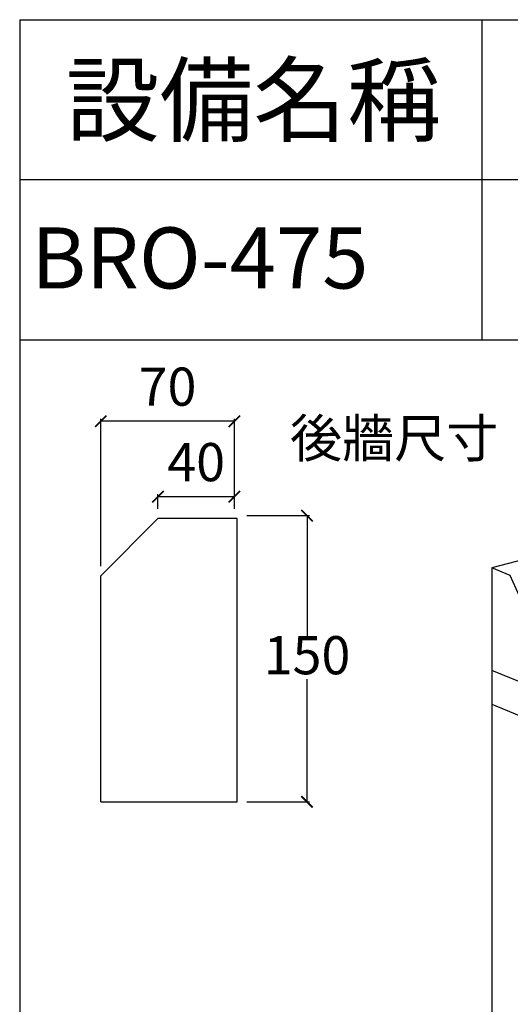
# Model space of a CAD drawing. Units: millimetres. Extents: x 4555 to 6150, y 1281 to 2081.
# Drawn here: x 5524 to 5652, y 1823 to 2081 of the extents above; entities that cross this region are included whole.
import ezdxf

# ---------------------------------------------------------------- set-up
doc = ezdxf.new("R2010")
doc.units = ezdxf.units.MM
doc.styles.add('GTXT', font='romans', dxfattribs={"bigfont": 'genie'})
doc.styles.get("Standard").update_dxf_attribs({"font": 'arial.ttf'})

# ---------------------------------------------------------------- blocks, each defined once
blk = doc.blocks.new('A$C7B423C50')
for p, q in [((625.1, 1268.7), (0, 1104.7)), ((26.2, 1093.9), (0, 1104.7)), ((0, 1104.7), (0, 286.7)), ((42.7, 1056.6), (26.2, 1093.9)), ((556.8, 731.7), (0, 960.3)), ((0, 912.5), (543.4, 689.4))]:
    blk.add_line(p, q)
blk = doc.blocks.new('_ArchTick')
at = {"color": 0, "const_width": 0.15}
blk.add_lwpolyline([(-0.5, -0.5), (0.5, 0.5)], dxfattribs=at)

msp = doc.modelspace()

# ---------------------------------------------------------------- linework, layer by layer
for p, q in [((5523.89, 2080.79), (5523.89, 1280.79)), ((5523.89, 2080.79), (6123.89, 2080.79)), ((5644.944, 2080.79), (5644.944, 1996.79)), ((6123.89, 2038.79), (5523.89, 2038.79)), ((6123.89, 1996.79), (5523.89, 1996.79)), ((5545.121, 1937.582), (5545.121, 1976.193)), ((5580.121, 1975.568), (5545.121, 1975.568)), ((5580.121, 1952.582), (5580.121, 1976.193)), ((5560.121, 1952.582), (5560.121, 1956.421)), ((5580.121, 1955.796), (5560.121, 1955.796)), ((5580.121, 1952.582), (5580.121, 1956.421)), ((5583.371, 1950.832), (5599.788, 1950.832)), ((5599.163, 1950.832), (5599.163, 1918.686)), ((5560.121, 1950.082), (5545.121, 1935.082)), ((5580.871, 1950.082), (5560.121, 1950.082)), ((5580.871, 1875.832), (5580.871, 1950.082)), ((5545.121, 1875.832), (5545.121, 1935.082)), ((5599.163, 1875.832), (5599.163, 1907.978)), ((5545.121, 1875.832), (5580.871, 1875.832)), ((5583.371, 1875.832), (5599.788, 1875.832))]:
    msp.add_line(p, q)

# ---------------------------------------------------------------- block references
at = {"xscale": 3, "yscale": 3, "zscale": 3}
for p, rotation in [((5545.121, 1975.568), 180), ((5560.121, 1955.796), 180), ((5599.163, 1950.832), 90), ((5599.163, 1875.832), 270)]:
    msp.add_blockref('_ArchTick', p, dxfattribs=dict(at, rotation=rotation))
for name, p, xscale, yscale, zscale in [('_ArchTick', (5580.121, 1975.568), 3, 3, 3), ('A$C7B423C50', (5647.554, 1731.853), 0.1858093834653118, 0.1858093834653118, 0.1858093834664645), ('_ArchTick', (5580.121, 1955.796), 3, 3, 3)]:
    msp.add_blockref(name, p, dxfattribs=dict(xscale=xscale, yscale=yscale, zscale=zscale))

# ---------------------------------------------------------------- texts
at = {"style": 'GTXT'}
msp.add_text(' 設備名稱 ', height=18, dxfattribs=at).set_placement((5530.465, 2050.744))
at = {"color": 3, "style": 'GTXT'}
msp.add_text('BRO-475', height=16, dxfattribs=at).set_placement((5526.94, 2010.355))
at = {"char_height": 10}
for s, insert, attachment_point in [('70', (5562.621, 1983.331), 5), ('{\\Ftxt,f3|c136;後牆尺寸}', (5594.712, 1976.121), 1), ('40', (5570.121, 1963.558), 5), ('150', (5599.163, 1912.957), 5)]:
    msp.add_mtext(s, dxfattribs=dict(at, insert=insert, attachment_point=attachment_point))

doc.saveas('drawing.dxf')
